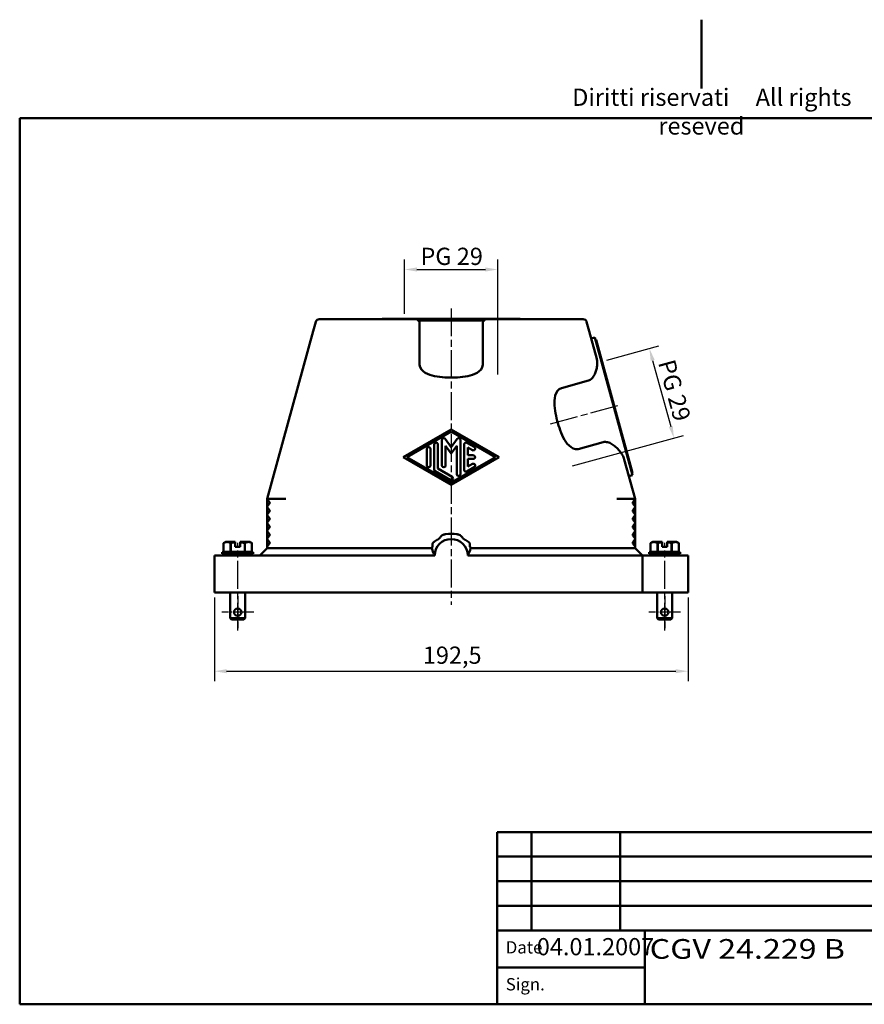
# Model space of a CAD drawing. Extents: x 20 to 574, y 20 to 420.
# Drawn here: x 20 to 363, y 20 to 420 of the extents above; entities that cross this region are included whole.
import ezdxf
from ezdxf.enums import TextEntityAlignment as Align

# ---------------------------------------------------------------- set-up
doc = ezdxf.new("R2010")
doc.units = 0
doc.header["$LTSCALE"] = 2
doc.linetypes.add('CHAIN', pattern=[0.3543, 0.2362, -0.0295, 0.0591, -0.0295])
doc.linetypes.add('DASH_DOT', pattern=[0.37, 0.24, -0.06, 0.01, -0.06])
for name, color, linetype, lineweight in [('Bemaßungen(TC_020513_DIN)', 7, 'Continuous', 25), ('Mittellinie(TC_020513_DIN)', 7, 'DASH_DOT', 25), ('Mittelpunktmarkierung(TC_020513_DIN)', 7, 'Continuous', 25), ('Schraffur', 179, 'Continuous', 9), ('Sichtbare Kanten(TC_020513_DIN)', 7, 'Continuous', 50), ('Skizziergeometrie(ISO)', 7, 'Continuous', 50), ('Symbole(ISO)', 7, 'Continuous', 25)]:
    doc.layers.add(name, color=color, linetype=linetype, lineweight=lineweight)
doc.styles.add('Aktuell-BSI', font='ARIAL.TTF')
doc.styles.add('Kopie von TC 5 mm', font='ARIAL.TTF', dxfattribs={"width": 1.2})
doc.styles.add('TC 2_5 mm', font='ARIAL.TTF', dxfattribs={"width": 0.9})
doc.styles.add('TC 3_5 mm', font='ARIAL.TTF', dxfattribs={"width": 0.8})
doc.styles.add('TC 5 mm', font='ARIAL.TTF', dxfattribs={"width": 0.9})
doc.dimstyles.new('STANDARD-TC_020513_DIN', dxfattribs={"dimscale": 2, "dimtxt": 3.5, "dimasz": 2.5, "dimexe": 2, "dimexo": 1, "dimgap": 0.8, "dimtad": 1, "dimrnd": 1e-08, "dimzin": 12, "dimtxsty": 'Aktuell-BSI', "dimcen": 0.09, "dimdle": 10, "dimclrd": 7, "dimclre": 7, "dimclrt": 7, "dimadec": 0, "dimazin": 3, "dimtfac": 1, "dimtmove": 0, "dimatfit": 3, "dimfxl": 1, "dimtolj": 1, "dimtzin": 0, "dimlwd": 25, "dimlwe": 25, "dimarcsym": 0})

# ---------------------------------------------------------------- blocks, each defined once
blk = doc.blocks.new('Ränder Ilme Rahmen A4 quer')
at = {"layer": 'Skizziergeometrie(ISO)'}
for p, q in [((148.5, 210), (148.5, 196)), ((10, 10), (10, 190)), ((10, 190), (287, 190)), ((10, 10), (287, 10))]:
    blk.add_line(p, q, dxfattribs=at)
at = {"layer": 'Symbole(ISO)', "color": 7, "insert": (148.5, 196), "char_height": 3.5, "attachment_point": 2, "style": 'TC 2_5 mm'}
blk.add_mtext('\\fISOCPEUR|b0|i0;\\H3.5000;    Diritti riservati     All rights reseved', dxfattribs=at)
blk = doc.blocks.new('Schriftfelder Ilme')
at = {"layer": 'Schraffur'}
h = blk.add_hatch(color=7, dxfattribs=at)
edge = h.paths.add_edge_path()
edge.add_line((188.49, 14.02), (186.32, 15.27))
edge.add_line((186.32, 15.27), (186.32, 19.94))
edge.add_arc((185.99, 19.94), 0.333, 0, 180)
edge.add_line((185.66, 19.94), (185.66, 15.27))
edge.add_arc((186.32, 15.27), 0.667, 180, 240.0184)
edge.add_line((185.99, 14.69), (188.16, 13.44))
edge.add_arc((188.32, 13.73), 0.333, 240.0184, 420.0184)
h = blk.add_hatch(color=7, dxfattribs=at)
edge = h.paths.add_edge_path()
edge.add_line((188.66, 18.85), (187.48, 20.89))
edge.add_arc((187.25, 20.75), 0.265, 30, 180)
edge.add_line((186.99, 20.75), (186.99, 15.85))
edge.add_arc((187.32, 15.85), 0.333, 180, 360)
edge.add_line((187.66, 15.85), (187.66, 19.25))
edge.add_line((187.66, 19.25), (188.51, 17.77))
edge.add_arc((188.66, 17.85), 0.167, 210, 330)
edge.add_line((188.8, 17.77), (189.66, 19.25))
edge.add_line((189.66, 19.25), (189.66, 14.29))
edge.add_arc((189.99, 14.29), 0.333, 180, 360)
edge.add_line((190.32, 14.29), (190.32, 20.75))
edge.add_arc((190.06, 20.75), 0.265, 0, 150)
edge.add_line((189.83, 20.89), (188.66, 18.85))
h = blk.add_hatch(color=7, dxfattribs=at)
edge = h.paths.add_edge_path()
edge.add_arc((192.69, 15.85), 0.333, 299.9816, 479.9816)
edge.add_line((192.52, 16.14), (191.66, 15.63))
edge.add_line((191.66, 15.63), (191.66, 17.17))
edge.add_line((191.66, 17.17), (192.69, 17.17))
edge.add_arc((192.69, 17.5), 0.333, 270, 450)
edge.add_line((192.69, 17.83), (191.66, 17.83))
edge.add_line((191.66, 17.83), (191.66, 19.37))
edge.add_line((191.66, 19.37), (192.52, 18.87))
edge.add_arc((192.69, 19.15), 0.333, 240.0184, 420.0184)
edge.add_line((192.86, 19.44), (191.49, 20.23))
edge.add_arc((191.32, 19.94), 0.333, 60.0184, 180)
edge.add_line((190.99, 19.94), (190.99, 15.06))
edge.add_arc((191.32, 15.06), 0.333, 180, 299.9816)
edge.add_line((191.49, 14.77), (192.86, 15.56))
h = blk.add_hatch(color=7, dxfattribs=at)
edge = h.paths.add_edge_path()
edge.add_arc((184.66, 19.15), 0.333, 0, 180)
edge.add_line((184.32, 19.15), (184.32, 15.85))
edge.add_arc((184.66, 15.85), 0.333, 180, 360)
edge.add_line((184.99, 15.85), (184.99, 19.15))
for p, q in [((186.99, 20.75), (186.99, 15.85)), ((188.66, 18.85), (187.48, 20.89)), ((189.83, 20.89), (188.66, 18.85)), ((190.32, 14.29), (190.32, 20.75)), ((191.49, 20.23, 10), (192.86, 19.44, 10)), ((184.32, 15.85, 10), (184.32, 19.15, 10)), ((184.99, 19.15, 10), (184.99, 15.85, 10)), ((185.66, 19.94), (185.66, 15.27)), ((186.32, 15.27), (186.32, 19.94)), ((187.66, 19.25), (188.51, 17.77)), ((187.66, 15.85), (187.66, 19.25)), ((188.8, 17.77), (189.66, 19.25)), ((189.66, 19.25), (189.66, 14.29)), ((190.99, 15.06, 10), (190.99, 19.94, 10)), ((191.66, 19.37, 10), (191.66, 17.83, 10)), ((192.52, 18.87, 10), (191.66, 19.37, 10)), ((191.66, 17.83, 10), (192.69, 17.83, 10)), ((191.66, 17.17, 10), (191.66, 15.63, 10)), ((192.69, 17.17, 10), (191.66, 17.17, 10)), ((191.66, 15.63, 10), (192.52, 16.14, 10)), ((185.99, 14.69), (188.16, 13.44)), ((188.49, 14.02), (186.32, 15.27)), ((192.86, 15.56, 10), (191.49, 14.77, 10))]:
    blk.add_line(p, q)
for centre, radius, start, end in [((185.99, 19.94), 0.333, 0, 180), ((187.25, 20.75), 0.265, 30, 180), ((190.06, 20.75), 0.265, 0, 150), ((191.32, 19.94, 10), 0.333, 60.0184, 180), ((184.66, 19.15, 10), 0.333, 0, 180), ((192.69, 19.15, 10), 0.333, 240.0184, 60.0184), ((188.66, 17.85), 0.167, 210, 330), ((192.69, 15.85, 10), 0.333, 299.9816, 119.9816), ((192.69, 17.5, 10), 0.333, 270, 90), ((184.66, 15.85, 10), 0.333, 180, 0), ((186.32, 15.27), 0.667, 180, 240.0184), ((187.32, 15.85), 0.333, 180, 0), ((188.32, 13.73), 0.333, 240.0184, 60.0184), ((189.99, 14.29), 0.333, 180, 0), ((191.32, 15.06, 10), 0.333, 180, 299.9816)]:
    blk.add_arc(centre, radius, start, end)
at = {"layer": 'Skizziergeometrie(ISO)'}
for p, q in [((19.98, 45), (199.98, 45)), ((19.98, 45), (19.98, 10)), ((26.98, 45), (26.98, 25)), ((44.98, 45), (44.98, 25)), ((19.98, 40), (199.98, 40)), ((19.98, 35), (199.98, 35)), ((19.98, 30), (199.98, 30)), ((19.98, 25), (199.98, 25)), ((49.98, 10), (49.98, 25)), ((159.98, 25), (159.98, 10)), ((177.33, 25), (177.33, 10)), ((180.24, 17.65), (188.66, 22.5)), ((188.66, 22.5), (197.07, 17.65)), ((186.99, 15.85), (186.99, 20.75)), ((187.48, 20.89), (188.66, 18.85)), ((189.83, 20.89), (188.66, 18.85)), ((190.32, 14.29), (190.32, 20.75)), ((191.49, 20.23), (192.86, 19.44)), ((184.32, 15.85), (184.32, 19.15)), ((184.99, 19.15), (184.99, 15.85)), ((185.66, 15.27), (185.66, 19.94)), ((186.32, 19.94), (186.32, 15.27)), ((187.66, 19.25), (187.66, 15.85)), ((188.51, 17.77), (187.66, 19.25)), ((189.66, 19.25), (188.8, 17.77)), ((189.66, 14.29), (189.66, 19.25)), ((190.99, 15.06), (190.99, 19.94)), ((191.66, 19.37), (191.66, 17.83)), ((192.52, 18.87), (191.66, 19.37)), ((19.98, 17.5), (49.98, 17.5)), ((188.66, 12.5), (180.24, 17.36)), ((197.07, 17.36), (188.66, 12.5)), ((191.66, 17.83), (192.69, 17.83)), ((191.66, 17.17), (191.66, 15.63)), ((192.69, 17.17), (191.66, 17.17)), ((191.66, 15.63), (192.52, 16.14)), ((188.16, 13.44), (185.99, 14.69)), ((186.32, 15.27), (188.49, 14.02)), ((192.86, 15.56), (191.49, 14.77))]:
    blk.add_line(p, q, dxfattribs=at)
for centre, radius, start, end in [((185.99, 19.94), 0.333, 0, 180), ((187.25, 20.75), 0.265, 30, 180), ((190.06, 20.75), 0.265, 0, 150), ((191.32, 19.94), 0.333, 60.0184, 180), ((184.66, 19.15), 0.333, 0, 180), ((192.69, 19.15), 0.333, 240.0184, 60.0184), ((180.32, 17.5), 0.167, 119.9816, 240.0184), ((188.66, 17.85), 0.167, 210, 330), ((192.69, 15.85), 0.333, 299.9816, 119.9816), ((192.69, 17.5), 0.333, 270, 90), ((196.99, 17.5), 0.167, 299.9816, 60.0184), ((184.66, 15.85), 0.333, 180, 0), ((186.32, 15.27), 0.667, 180, 240.0184), ((187.32, 15.85), 0.333, 180, 0), ((188.32, 13.73), 0.333, 240.0184, 60.0184), ((189.99, 14.29), 0.333, 180, 0), ((191.32, 15.06), 0.333, 180, 299.9816)]:
    blk.add_arc(centre, radius, start, end, dxfattribs=at)
at = {"layer": 'Symbole(ISO)', "color": 7}
for s, insert, char_height, width, attachment_point, style in [('Scale', (168.66, 22.5), 2.5, 17.3406, 5, 'TC 2_5 mm'), (' Date', (20.98, 21.25), 2.5, 8.9975, 4, 'TC 2_5 mm'), ('04.01.2007', (39.98, 21.25), 3.5, 20.9533, 5, 'TC 3_5 mm'), (' Sign.', (20.98, 13.75), 2.5, 8.971, 4, 'TC 2_5 mm')]:
    blk.add_mtext(s, dxfattribs=dict(at, insert=insert, char_height=char_height, width=width, attachment_point=attachment_point, style=style))
at = {"layer": 'Symbole(ISO)', "color": 7, "style": 'Kopie von TC 5 mm', "width": 1.2}
blk.add_attdef('BAUTEILNUMMER', text='', height=4, dxfattribs=at).set_placement((50.98, 21.25), align=Align.MIDDLE_LEFT)
at = {"layer": 'Symbole(ISO)', "color": 7, "style": 'TC 5 mm', "width": 0.9}
blk.add_attdef('FirstViewScale', text='', height=5, dxfattribs=at).set_placement((168.66, 15), align=Align.MIDDLE_CENTER)
blk = doc.blocks.new('*D11')
at = {"layer": 'Bemaßungen(TC_020513_DIN)', "color": 7, "linetype": 'Continuous', "lineweight": 25}
for p, q in [((176.44, 300.52), (176.44, 322.52)), ((214.25, 275.92), (214.25, 322.52)), ((181.44, 318.52), (209.25, 318.52))]:
    blk.add_line(p, q, dxfattribs=at)
at = {"layer": 'Bemaßungen(TC_020513_DIN)', "color": 7, "linetype": 'Continuous'}
for points in [[(181.44, 319.35), (181.44, 317.69), (176.44, 318.52)], [(209.25, 319.35), (209.25, 317.69), (214.25, 318.52)]]:
    blk.add_solid(points, dxfattribs=at)
at = {"layer": 'Defpoints', "color": 0, "linetype": 'Continuous'}
for p in [(214.25, 318.52), (176.44, 298.52), (214.25, 273.92)]:
    blk.add_point(p, dxfattribs=at)
at = {"layer": 'Bemaßungen(TC_020513_DIN)', "color": 7, "linetype": 'Continuous', "lineweight": 25, "insert": (180.72, 327.36), "char_height": 7, "attachment_point": 1, "style": 'Aktuell-BSI'}
blk.add_mtext('\\A1; PG 29', dxfattribs=at)
blk = doc.blocks.new('*D12')
at = {"layer": 'Bemaßungen(TC_020513_DIN)', "color": 7, "linetype": 'Continuous', "lineweight": 25}
for p, q in [((258.53, 281.68), (279.75, 287.49)), ((277.21, 281.61), (284.56, 254.8)), ((244.7, 238.69), (289.74, 251.03))]:
    blk.add_line(p, q, dxfattribs=at)
at = {"layer": 'Bemaßungen(TC_020513_DIN)', "color": 7, "linetype": 'Continuous'}
for points in [[(278.02, 281.83), (276.41, 281.39), (275.89, 286.43)], [(285.36, 255.02), (283.76, 254.58), (285.88, 249.97)]]:
    blk.add_solid(points, dxfattribs=at)
at = {"layer": 'Defpoints', "color": 0, "linetype": 'Continuous'}
for p in [(256.6, 281.15), (285.88, 249.97), (242.77, 238.16)]:
    blk.add_point(p, dxfattribs=at)
at = {"layer": 'Bemaßungen(TC_020513_DIN)', "color": 7, "linetype": 'Continuous', "lineweight": 25, "insert": (285.55, 284.65), "char_height": 7, "attachment_point": 1, "rotation": 285.32, "style": 'Aktuell-BSI'}
blk.add_mtext('\\A1; PG 29', dxfattribs=at)
blk = doc.blocks.new('*D13')
at = {"layer": 'Bemaßungen(TC_020513_DIN)', "color": 7, "linetype": 'Continuous', "lineweight": 25}
for p, q in [((99.1, 185.32), (99.1, 151.32)), ((291.6, 185.32), (291.6, 151.32)), ((104.1, 155.32), (286.6, 155.32))]:
    blk.add_line(p, q, dxfattribs=at)
at = {"layer": 'Bemaßungen(TC_020513_DIN)', "color": 7, "linetype": 'Continuous'}
for points in [[(104.1, 156.15), (104.1, 154.49), (99.1, 155.32)], [(286.6, 156.15), (286.6, 154.49), (291.6, 155.32)]]:
    blk.add_solid(points, dxfattribs=at)
at = {"layer": 'Defpoints', "color": 0, "linetype": 'Continuous'}
for p in [(99.1, 187.32), (291.6, 187.32), (291.6, 155.32)]:
    blk.add_point(p, dxfattribs=at)
at = {"layer": 'Bemaßungen(TC_020513_DIN)', "color": 7, "linetype": 'Continuous', "lineweight": 25, "insert": (183.84, 165.33), "char_height": 7, "attachment_point": 1, "style": 'Aktuell-BSI'}
blk.add_mtext('\\A1;192,5', dxfattribs=at)

msp = doc.modelspace()

# ---------------------------------------------------------------- linework, layer by layer
at = {"layer": 'Mittellinie(TC_020513_DIN)', "linetype": 'CHAIN', "ltscale": 23.990969}
for p, q in [((195.347, 302.706), (195.347, 182.319)), ((235.697, 255.824), (263.964, 263.568)), ((108.597, 171.819), (108.597, 207.494)), ((282.097, 171.819), (282.097, 207.494))]:
    msp.add_line(p, q, dxfattribs=at)
at = {"layer": 'Mittelpunktmarkierung(TC_020513_DIN)', "linetype": 'CHAIN', "ltscale": 7.222748}
for p, q in [((108.597, 185.819), (108.597, 172.819)), ((282.097, 185.819), (282.097, 172.819)), ((115.097, 179.319), (102.097, 179.319)), ((288.597, 179.319), (275.597, 179.319))]:
    msp.add_line(p, q, dxfattribs=at)
at = {"layer": 'Sichtbare Kanten(TC_020513_DIN)'}
for p, q in [((140.295, 297.216), (139.275, 293.494)), ((145.237, 298.319), (141.741, 298.319)), ((180.787, 298.319), (145.237, 298.319)), ((167.347, 298.519), (223.347, 298.519)), ((167.347, 298.519), (167.347, 298.319)), ((180.787, 298.319), (209.907, 298.319)), ((208.938, 297.819), (181.756, 297.819)), ((182.502, 279.819), (182.502, 296.819)), ((208.192, 296.819), (208.192, 279.819)), ((245.457, 298.319), (209.907, 298.319)), ((223.347, 298.519), (223.347, 298.319)), ((248.953, 298.319), (245.457, 298.319)), ((250.399, 297.216), (251.419, 293.494)), ((139.275, 293.494), (120.597, 225.319)), ((251.419, 293.494), (254.488, 282.29)), ((253.742, 290.836), (252.259, 290.43)), ((253.742, 290.836), (269.066, 234.897)), ((254.199, 289.924), (254.006, 289.871)), ((254.199, 289.924), (268.995, 235.914)), ((240.168, 270.367), (251.081, 273.357)), ((175.847, 242.319), (195.347, 253.569)), ((195.347, 252.703), (177.348, 242.319)), ((195.347, 253.569), (214.847, 242.319)), ((213.346, 242.319), (195.347, 252.703)), ((191.597, 238.946), (191.597, 249.241)), ((192.954, 249.681), (195.347, 246.377)), ((195.347, 246.377), (197.74, 249.681)), ((199.097, 249.241), (199.097, 235.398)), ((201.722, 248.16), (204.722, 246.429)), ((257.073, 248.361), (246.955, 245.59)), ((185.447, 238.946), (185.447, 245.693)), ((186.947, 245.693), (186.947, 238.946)), ((188.447, 237.215), (188.447, 247.424)), ((189.947, 247.424), (189.947, 237.648)), ((193.097, 246.926), (193.097, 238.946)), ((195.347, 243.819), (193.097, 246.926)), ((197.597, 246.926), (195.347, 243.819)), ((197.597, 235.398), (197.597, 246.926)), ((200.597, 237.128), (200.597, 247.51)), ((202.097, 246.212), (202.097, 243.069)), ((203.972, 245.13), (202.097, 246.212)), ((195.347, 231.069), (175.847, 242.319)), ((177.348, 242.319), (195.347, 231.935)), ((195.347, 231.935), (213.346, 242.319)), ((214.847, 242.319), (195.347, 231.069)), ((202.097, 243.069), (204.347, 243.069)), ((202.097, 241.569), (202.097, 238.427)), ((204.347, 241.569), (202.097, 241.569)), ((265.699, 241.372), (270.097, 225.319)), ((194.972, 233.017), (188.822, 236.565)), ((189.947, 237.648), (195.722, 234.316)), ((204.722, 238.21), (201.722, 236.479)), ((202.097, 238.427), (203.972, 239.509)), ((269.066, 234.897), (267.584, 234.491)), ((268.995, 235.914), (268.802, 235.861)), ((120.597, 225.319), (128.097, 225.319)), ((120.597, 222.069), (120.597, 225.319)), ((120.703, 225.012), (121.491, 224.002)), ((262.597, 225.319), (270.097, 225.319)), ((269.991, 225.012), (269.203, 224.002)), ((270.097, 225.319), (270.097, 222.069)), ((120.597, 218.819), (120.597, 222.069)), ((121.491, 223.387), (120.703, 222.377)), ((120.703, 221.762), (121.491, 220.752)), ((121.491, 220.137), (120.703, 219.127)), ((269.203, 223.387), (269.991, 222.377)), ((269.991, 221.762), (269.203, 220.752)), ((269.203, 220.137), (269.991, 219.127)), ((270.097, 222.069), (270.097, 218.819)), ((120.597, 215.569), (120.597, 218.819)), ((120.703, 218.512), (121.491, 217.502)), ((121.491, 216.887), (120.703, 215.877)), ((269.991, 218.512), (269.203, 217.502)), ((269.203, 216.887), (269.991, 215.877)), ((270.097, 218.819), (270.097, 215.569)), ((120.597, 212.319), (120.597, 215.569)), ((120.597, 209.069), (120.597, 212.319)), ((120.703, 215.262), (121.491, 214.252)), ((121.491, 213.637), (120.703, 212.627)), ((120.703, 212.012), (121.491, 211.002)), ((269.991, 215.262), (269.203, 214.252)), ((269.203, 213.637), (269.991, 212.627)), ((269.991, 212.012), (269.203, 211.002)), ((270.097, 215.569), (270.097, 212.319)), ((270.097, 212.319), (270.097, 209.069)), ((120.597, 205.819), (120.597, 209.069)), ((121.491, 210.387), (120.703, 209.377)), ((120.703, 208.762), (121.491, 207.752)), ((269.203, 210.387), (269.991, 209.377)), ((269.991, 208.762), (269.203, 207.752)), ((270.097, 209.069), (270.097, 205.819)), ((103.597, 207.819), (102.847, 207.386)), ((102.847, 207.386), (102.847, 207.386)), ((102.847, 203.819), (102.847, 207.386)), ((102.847, 203.819), (102.847, 207.386)), ((104.267, 207.819), (103.597, 207.819)), ((107.597, 207.819), (104.267, 207.819)), ((105.687, 207.386), (105.758, 207.386)), ((105.687, 207.386), (105.687, 203.819)), ((105.758, 203.819), (105.758, 207.386)), ((107.597, 207.819), (107.597, 207.762)), ((107.597, 205.819), (107.597, 207.762)), ((109.597, 205.819), (107.597, 205.819)), ((112.927, 207.819), (109.597, 207.819)), ((109.597, 207.762), (109.597, 207.819)), ((109.597, 207.762), (109.597, 205.819)), ((111.436, 207.386), (111.507, 207.386)), ((111.436, 207.386), (111.436, 203.819)), ((111.507, 203.819), (111.507, 207.386)), ((113.597, 207.819), (112.927, 207.819)), ((113.597, 207.819), (114.347, 207.386)), ((114.347, 207.386), (114.347, 207.386)), ((114.347, 207.386), (114.347, 203.819)), ((114.347, 203.819), (114.347, 207.386)), ((120.597, 205.319), (117.597, 202.319)), ((120.597, 205.319), (120.597, 205.819)), ((120.597, 205.319), (128.097, 205.319)), ((121.491, 207.137), (120.703, 206.127)), ((187.467, 205.319), (128.097, 205.319)), ((262.597, 205.319), (203.227, 205.319)), ((262.597, 205.319), (270.097, 205.319)), ((269.203, 207.137), (269.991, 206.127)), ((270.097, 205.319), (270.097, 205.819)), ((273.097, 202.319), (270.097, 205.319)), ((277.097, 207.819), (276.347, 207.386)), ((276.347, 207.386), (276.347, 207.386)), ((276.347, 203.819), (276.347, 207.386)), ((276.347, 203.819), (276.347, 207.386)), ((277.767, 207.819), (277.097, 207.819)), ((281.097, 207.819), (277.767, 207.819)), ((279.187, 207.386), (279.258, 207.386)), ((279.187, 207.386), (279.187, 203.819)), ((279.258, 203.819), (279.258, 207.386)), ((281.097, 207.819), (281.097, 207.762)), ((281.097, 205.819), (281.097, 207.762)), ((283.097, 205.819), (281.097, 205.819)), ((286.427, 207.819), (283.097, 207.819)), ((283.097, 207.762), (283.097, 207.819)), ((283.097, 207.762), (283.097, 205.819)), ((284.936, 207.386), (285.007, 207.386)), ((284.936, 207.386), (284.936, 203.819)), ((285.007, 203.819), (285.007, 207.386)), ((287.097, 207.819), (286.427, 207.819)), ((287.097, 207.819), (287.847, 207.386)), ((287.847, 207.386), (287.847, 207.386)), ((287.847, 207.386), (287.847, 203.819)), ((287.847, 203.819), (287.847, 207.386)), ((99.097, 202.319), (105.097, 202.319)), ((99.097, 202.319), (99.097, 187.319)), ((105.597, 203.819), (102.347, 203.64)), ((114.847, 203.64), (102.347, 203.64)), ((102.347, 203.319), (102.347, 203.64)), ((114.847, 203.319), (102.347, 203.319)), ((102.347, 202.999), (102.347, 203.319)), ((114.847, 202.999), (102.347, 202.999)), ((105.597, 202.819), (102.347, 202.999)), ((105.597, 202.819), (102.347, 202.644)), ((114.847, 202.644), (102.347, 202.644)), ((102.347, 202.319), (102.347, 202.644)), ((105.687, 203.819), (102.847, 203.819)), ((102.847, 203.819), (102.847, 203.819)), ((128.097, 202.319), (105.097, 202.319)), ((111.597, 202.819), (105.597, 202.819)), ((105.758, 203.819), (105.687, 203.819)), ((111.436, 203.819), (105.758, 203.819)), ((111.507, 203.819), (111.436, 203.819)), ((114.347, 203.819), (111.507, 203.819)), ((111.597, 203.819), (114.847, 203.64)), ((111.597, 202.819), (114.847, 202.999)), ((111.597, 202.819), (114.847, 202.644)), ((114.347, 203.819), (114.347, 203.819)), ((114.847, 203.319), (114.847, 203.64)), ((114.847, 202.999), (114.847, 203.319)), ((114.847, 202.319), (114.847, 202.644)), ((188.647, 202.319), (128.097, 202.319)), ((202.047, 202.319), (262.597, 202.319)), ((262.597, 202.319), (273.097, 202.319)), ((279.097, 202.319), (273.097, 202.319)), ((273.097, 187.319), (273.097, 202.319)), ((279.097, 203.819), (275.847, 203.64)), ((288.347, 203.64), (275.847, 203.64)), ((275.847, 203.319), (275.847, 203.64)), ((288.347, 203.319), (275.847, 203.319)), ((275.847, 202.999), (275.847, 203.319)), ((288.347, 202.999), (275.847, 202.999)), ((279.097, 202.819), (275.847, 202.999)), ((279.097, 202.819), (275.847, 202.644)), ((288.347, 202.644), (275.847, 202.644)), ((275.847, 202.319), (275.847, 202.644)), ((279.187, 203.819), (276.347, 203.819)), ((276.347, 203.819), (276.347, 203.819)), ((285.097, 202.819), (279.097, 202.819)), ((285.597, 202.319), (279.097, 202.319)), ((279.258, 203.819), (279.187, 203.819)), ((284.936, 203.819), (279.258, 203.819)), ((285.007, 203.819), (284.936, 203.819)), ((287.847, 203.819), (285.007, 203.819)), ((285.097, 203.819), (288.347, 203.64)), ((285.097, 202.819), (288.347, 202.999)), ((285.097, 202.819), (288.347, 202.644)), ((285.597, 202.319), (291.597, 202.319)), ((287.847, 203.819), (287.847, 203.819)), ((288.347, 203.319), (288.347, 203.64)), ((288.347, 202.999), (288.347, 203.319)), ((288.347, 202.319), (288.347, 202.644)), ((291.597, 187.319), (291.597, 202.319)), ((105.097, 187.319), (99.097, 187.319)), ((262.597, 187.319), (105.097, 187.319)), ((105.597, 176.819), (105.597, 187.319)), ((111.597, 176.819), (111.597, 187.319)), ((273.097, 187.319), (262.597, 187.319)), ((273.097, 187.319), (279.097, 187.319)), ((279.097, 176.819), (279.097, 187.319)), ((285.597, 187.319), (279.097, 187.319)), ((285.097, 176.819), (285.097, 187.319)), ((291.597, 187.319), (285.597, 187.319)), ((111.597, 176.819), (105.597, 176.819)), ((106.097, 176.319), (105.597, 176.819)), ((111.097, 176.319), (106.097, 176.319)), ((111.097, 176.319), (111.597, 176.819)), ((285.097, 176.819), (279.097, 176.819)), ((279.597, 176.319), (279.097, 176.819)), ((284.597, 176.319), (279.597, 176.319)), ((284.597, 176.319), (285.097, 176.819))]:
    msp.add_line(p, q, dxfattribs=at)
at = {"layer": 'Sichtbare Kanten(TC_020513_DIN)', "flags": 128}
for points in [[(181.756, 297.819), (181.774, 297.869), (181.784, 297.919), (181.784, 297.967), (181.774, 298.013), (181.756, 298.053), (181.731, 298.089), (181.699, 298.121), (181.661, 298.15), (181.619, 298.177), (181.572, 298.2), (181.522, 298.22), (181.47, 298.238), (181.417, 298.254), (181.363, 298.267), (181.31, 298.278), (181.255, 298.287), (181.2, 298.295), (181.144, 298.302), (181.087, 298.308), (181.029, 298.313), (180.97, 298.317), (180.91, 298.319), (180.849, 298.321), (180.788, 298.321)], [(182.502, 296.819), (182.5, 296.875), (182.493, 296.93), (182.483, 296.984), (182.47, 297.036), (182.453, 297.088), (182.432, 297.138), (182.409, 297.188), (182.383, 297.236), (182.354, 297.282), (182.323, 297.328), (182.29, 297.372), (182.255, 297.415), (182.218, 297.456), (182.18, 297.496), (182.14, 297.535), (182.099, 297.572), (182.058, 297.608), (182.016, 297.642), (181.973, 297.675), (181.93, 297.706), (181.888, 297.736), (181.844, 297.764), (181.801, 297.792), (181.756, 297.819)], [(208.938, 297.819), (208.893, 297.792), (208.85, 297.764), (208.806, 297.736), (208.764, 297.706), (208.721, 297.675), (208.678, 297.642), (208.636, 297.608), (208.595, 297.572), (208.554, 297.535), (208.514, 297.496), (208.476, 297.456), (208.439, 297.415), (208.404, 297.372), (208.371, 297.328), (208.34, 297.282), (208.311, 297.236), (208.285, 297.188), (208.262, 297.138), (208.241, 297.088), (208.224, 297.036), (208.211, 296.984), (208.2, 296.93), (208.194, 296.875), (208.192, 296.819)], [(209.906, 298.321), (209.845, 298.321), (209.784, 298.319), (209.724, 298.317), (209.665, 298.313), (209.607, 298.308), (209.55, 298.302), (209.494, 298.295), (209.439, 298.287), (209.384, 298.278), (209.331, 298.267), (209.277, 298.254), (209.224, 298.238), (209.172, 298.22), (209.122, 298.2), (209.075, 298.177), (209.033, 298.15), (208.995, 298.121), (208.963, 298.089), (208.938, 298.053), (208.92, 298.013), (208.91, 297.967), (208.91, 297.919), (208.92, 297.869), (208.938, 297.819)], [(251.081, 273.357), (251.489, 273.504), (251.869, 273.709), (252.216, 273.962), (252.529, 274.25), (252.812, 274.566), (253.068, 274.904), (253.297, 275.254), (253.501, 275.61), (253.687, 275.978), (253.861, 276.365), (254.021, 276.768), (254.166, 277.183), (254.295, 277.61), (254.409, 278.046), (254.506, 278.487), (254.585, 278.932), (254.646, 279.379), (254.688, 279.821), (254.709, 280.257), (254.71, 280.686), (254.688, 281.105), (254.645, 281.514), (254.579, 281.909), (254.488, 282.29)], [(208.192, 279.819), (207.995, 278.804), (207.477, 277.916), (206.759, 277.192), (205.896, 276.593), (204.971, 276.12), (204.051, 275.759), (203.084, 275.462), (202.078, 275.222), (201.045, 275.032), (199.995, 274.884), (198.94, 274.773), (197.888, 274.696), (196.852, 274.648), (195.84, 274.626), (194.854, 274.626), (193.842, 274.648), (192.806, 274.696), (191.754, 274.773), (190.699, 274.884), (189.649, 275.032), (188.616, 275.222), (187.61, 275.462), (186.643, 275.759), (185.723, 276.12), (184.798, 276.593), (183.935, 277.192), (183.217, 277.916), (182.699, 278.804), (182.502, 279.819)], [(246.955, 245.59), (245.924, 245.512), (244.931, 245.777), (244.043, 246.278), (243.237, 246.952), (242.536, 247.72), (241.945, 248.511), (241.404, 249.366), (240.906, 250.272), (240.45, 251.218), (240.03, 252.191), (239.644, 253.18), (239.292, 254.174), (238.971, 255.161), (238.683, 256.131), (238.422, 257.082), (238.176, 258.063), (237.949, 259.076), (237.746, 260.11), (237.573, 261.158), (237.439, 262.209), (237.349, 263.256), (237.315, 264.289), (237.346, 265.301), (237.451, 266.283), (237.662, 267.3), (238.013, 268.291), (238.521, 269.174), (239.241, 269.908), (240.168, 270.367)], [(265.699, 241.372), (265.562, 241.807), (265.39, 242.244), (265.186, 242.684), (264.95, 243.123), (264.684, 243.562), (264.391, 243.998), (264.073, 244.43), (263.734, 244.852), (263.379, 245.262), (263.009, 245.656), (262.628, 246.034), (262.238, 246.391), (261.841, 246.727), (261.44, 247.039), (261.034, 247.328), (260.621, 247.592), (260.203, 247.829), (259.782, 248.034), (259.358, 248.204), (258.92, 248.34), (258.465, 248.433), (258, 248.473), (257.534, 248.451), (257.073, 248.361)], [(189.812, 208.762), (189.85, 208.782), (189.886, 208.802), (189.923, 208.824), (189.958, 208.845), (189.994, 208.866), (190.029, 208.888), (190.065, 208.911), (190.101, 208.934), (190.137, 208.959), (190.174, 208.984), (190.211, 209.009), (190.247, 209.035), (190.284, 209.062), (190.32, 209.089), (190.355, 209.116), (190.39, 209.144), (190.423, 209.172), (190.456, 209.2), (190.487, 209.228), (190.517, 209.257), (190.546, 209.285), (190.573, 209.314), (190.599, 209.345), (190.622, 209.377)], [(191.475, 210.387), (191.484, 210.395), (191.494, 210.403), (191.503, 210.412), (191.513, 210.42), (191.523, 210.428), (191.534, 210.436), (191.544, 210.444), (191.555, 210.452), (191.566, 210.46), (191.578, 210.468), (191.589, 210.475), (191.601, 210.483), (191.612, 210.491), (191.624, 210.498), (191.636, 210.505), (191.648, 210.513), (191.66, 210.52), (191.672, 210.527), (191.684, 210.534), (191.696, 210.541), (191.709, 210.547), (191.721, 210.554), (191.734, 210.561), (191.747, 210.568)], [(192.393, 210.821), (192.423, 210.829), (192.452, 210.838), (192.482, 210.847), (192.513, 210.855), (192.544, 210.864), (192.575, 210.872), (192.607, 210.88), (192.64, 210.888), (192.672, 210.897), (192.705, 210.905), (192.738, 210.912), (192.772, 210.92), (192.805, 210.928), (192.839, 210.935), (192.873, 210.943), (192.906, 210.95), (192.941, 210.957), (192.975, 210.964), (193.009, 210.97), (193.044, 210.977), (193.078, 210.983), (193.113, 210.99), (193.148, 210.996), (193.183, 211.002)], [(197.511, 211.002), (197.546, 210.996), (197.581, 210.99), (197.616, 210.983), (197.651, 210.977), (197.685, 210.97), (197.72, 210.964), (197.754, 210.957), (197.788, 210.95), (197.821, 210.943), (197.855, 210.935), (197.888, 210.928), (197.921, 210.921), (197.954, 210.913), (197.986, 210.905), (198.019, 210.897), (198.051, 210.889), (198.083, 210.881), (198.115, 210.873), (198.146, 210.865), (198.177, 210.856), (198.209, 210.847), (198.239, 210.839), (198.27, 210.83), (198.301, 210.821)], [(198.947, 210.568), (198.96, 210.561), (198.972, 210.555), (198.984, 210.548), (198.996, 210.542), (199.008, 210.535), (199.02, 210.528), (199.032, 210.521), (199.043, 210.514), (199.055, 210.507), (199.066, 210.5), (199.077, 210.493), (199.089, 210.486), (199.1, 210.479), (199.111, 210.472), (199.122, 210.464), (199.132, 210.457), (199.143, 210.449), (199.153, 210.441), (199.164, 210.433), (199.175, 210.425), (199.186, 210.416), (199.197, 210.406), (199.208, 210.397), (199.219, 210.387)], [(200.072, 209.377), (200.095, 209.345), (200.121, 209.314), (200.148, 209.285), (200.177, 209.257), (200.207, 209.228), (200.238, 209.2), (200.271, 209.172), (200.304, 209.144), (200.339, 209.116), (200.374, 209.089), (200.41, 209.062), (200.447, 209.035), (200.483, 209.009), (200.52, 208.984), (200.557, 208.959), (200.593, 208.934), (200.629, 208.911), (200.665, 208.888), (200.7, 208.866), (200.736, 208.845), (200.771, 208.824), (200.808, 208.802), (200.844, 208.782), (200.882, 208.762)], [(104.267, 207.819), (104.21, 207.818), (104.153, 207.816), (104.096, 207.813), (104.04, 207.807), (103.983, 207.801), (103.926, 207.793), (103.869, 207.783), (103.812, 207.772), (103.755, 207.759), (103.698, 207.745), (103.64, 207.73), (103.582, 207.713), (103.524, 207.694), (103.465, 207.674), (103.406, 207.653), (103.347, 207.63), (103.287, 207.605), (103.226, 207.579), (103.165, 207.551), (103.103, 207.522), (103.04, 207.49), (102.977, 207.457), (102.912, 207.423), (102.847, 207.386)], [(105.687, 207.386), (105.621, 207.423), (105.557, 207.457), (105.494, 207.49), (105.431, 207.522), (105.369, 207.551), (105.308, 207.579), (105.247, 207.605), (105.187, 207.63), (105.128, 207.653), (105.068, 207.674), (105.01, 207.694), (104.952, 207.713), (104.894, 207.73), (104.836, 207.745), (104.779, 207.759), (104.721, 207.772), (104.664, 207.783), (104.608, 207.793), (104.551, 207.801), (104.494, 207.807), (104.437, 207.813), (104.381, 207.816), (104.324, 207.818), (104.267, 207.819)], [(107.597, 207.762), (107.524, 207.754), (107.452, 207.744), (107.379, 207.735), (107.306, 207.724), (107.232, 207.714), (107.158, 207.702), (107.084, 207.69), (107.01, 207.677), (106.935, 207.664), (106.86, 207.65), (106.785, 207.635), (106.709, 207.62), (106.633, 207.604), (106.556, 207.588), (106.479, 207.571), (106.401, 207.553), (106.323, 207.535), (106.244, 207.516), (106.164, 207.496), (106.084, 207.475), (106.004, 207.454), (105.922, 207.432), (105.84, 207.41), (105.758, 207.386)], [(111.436, 207.386), (111.354, 207.41), (111.272, 207.432), (111.19, 207.454), (111.11, 207.475), (111.03, 207.496), (110.95, 207.516), (110.871, 207.535), (110.793, 207.553), (110.715, 207.571), (110.638, 207.588), (110.561, 207.604), (110.485, 207.62), (110.409, 207.635), (110.334, 207.65), (110.259, 207.664), (110.184, 207.677), (110.11, 207.69), (110.036, 207.702), (109.962, 207.714), (109.888, 207.724), (109.815, 207.735), (109.742, 207.744), (109.67, 207.754), (109.597, 207.762)], [(112.927, 207.819), (112.87, 207.818), (112.813, 207.816), (112.757, 207.813), (112.7, 207.807), (112.643, 207.801), (112.586, 207.793), (112.529, 207.783), (112.473, 207.772), (112.415, 207.759), (112.358, 207.745), (112.3, 207.73), (112.242, 207.713), (112.184, 207.694), (112.126, 207.674), (112.066, 207.653), (112.007, 207.63), (111.947, 207.605), (111.886, 207.579), (111.825, 207.551), (111.763, 207.522), (111.7, 207.49), (111.637, 207.457), (111.573, 207.423), (111.507, 207.386)], [(114.347, 207.386), (114.282, 207.423), (114.217, 207.457), (114.154, 207.49), (114.091, 207.522), (114.029, 207.551), (113.968, 207.579), (113.907, 207.605), (113.847, 207.63), (113.788, 207.653), (113.729, 207.674), (113.67, 207.694), (113.612, 207.713), (113.554, 207.73), (113.496, 207.745), (113.439, 207.759), (113.382, 207.772), (113.325, 207.783), (113.268, 207.793), (113.211, 207.801), (113.154, 207.807), (113.098, 207.813), (113.041, 207.816), (112.984, 207.818), (112.927, 207.819)], [(187.676, 205.819), (187.682, 205.833), (187.687, 205.846), (187.693, 205.859), (187.699, 205.873), (187.704, 205.886), (187.709, 205.9), (187.714, 205.914), (187.718, 205.927), (187.723, 205.94), (187.727, 205.954), (187.731, 205.967), (187.734, 205.98), (187.737, 205.994), (187.74, 206.007), (187.743, 206.019), (187.746, 206.032), (187.748, 206.045), (187.75, 206.057), (187.752, 206.069), (187.753, 206.081), (187.754, 206.093), (187.755, 206.104), (187.755, 206.116), (187.755, 206.127)], [(187.806, 207.137), (187.807, 207.144), (187.808, 207.151), (187.809, 207.158), (187.81, 207.165), (187.812, 207.173), (187.813, 207.18), (187.815, 207.187), (187.817, 207.195), (187.819, 207.202), (187.821, 207.21), (187.823, 207.217), (187.825, 207.225), (187.828, 207.232), (187.83, 207.24), (187.833, 207.248), (187.836, 207.255), (187.839, 207.263), (187.842, 207.271), (187.845, 207.279), (187.848, 207.286), (187.852, 207.294), (187.855, 207.302), (187.859, 207.31), (187.863, 207.318)], [(188.038, 207.571), (188.046, 207.579), (188.053, 207.588), (188.061, 207.596), (188.069, 207.604), (188.077, 207.612), (188.084, 207.62), (188.092, 207.627), (188.1, 207.635), (188.108, 207.643), (188.117, 207.651), (188.125, 207.658), (188.133, 207.666), (188.141, 207.674), (188.15, 207.681), (188.158, 207.688), (188.167, 207.696), (188.175, 207.703), (188.184, 207.71), (188.193, 207.717), (188.201, 207.725), (188.21, 207.731), (188.219, 207.738), (188.228, 207.745), (188.237, 207.752)], [(202.457, 207.752), (202.466, 207.745), (202.475, 207.738), (202.484, 207.732), (202.493, 207.725), (202.501, 207.717), (202.51, 207.71), (202.519, 207.703), (202.527, 207.696), (202.536, 207.688), (202.544, 207.681), (202.553, 207.674), (202.561, 207.666), (202.569, 207.658), (202.577, 207.651), (202.586, 207.643), (202.594, 207.635), (202.602, 207.627), (202.61, 207.62), (202.617, 207.612), (202.625, 207.604), (202.633, 207.596), (202.641, 207.588), (202.648, 207.579), (202.656, 207.571)], [(202.831, 207.318), (202.835, 207.31), (202.839, 207.302), (202.842, 207.294), (202.846, 207.286), (202.849, 207.279), (202.852, 207.271), (202.855, 207.263), (202.858, 207.255), (202.861, 207.248), (202.864, 207.24), (202.866, 207.232), (202.869, 207.225), (202.871, 207.217), (202.873, 207.21), (202.875, 207.202), (202.877, 207.195), (202.879, 207.187), (202.881, 207.18), (202.882, 207.173), (202.884, 207.165), (202.885, 207.158), (202.886, 207.151), (202.887, 207.144), (202.888, 207.137)], [(202.939, 206.127), (202.939, 206.116), (202.939, 206.104), (202.94, 206.093), (202.941, 206.081), (202.942, 206.069), (202.944, 206.057), (202.946, 206.045), (202.948, 206.032), (202.951, 206.019), (202.954, 206.007), (202.957, 205.994), (202.96, 205.98), (202.963, 205.967), (202.967, 205.954), (202.971, 205.94), (202.976, 205.927), (202.98, 205.914), (202.985, 205.9), (202.99, 205.886), (202.995, 205.873), (203.001, 205.859), (203.007, 205.846), (203.012, 205.833), (203.018, 205.819)], [(277.767, 207.819), (277.71, 207.818), (277.653, 207.816), (277.596, 207.813), (277.54, 207.807), (277.483, 207.801), (277.426, 207.793), (277.369, 207.783), (277.312, 207.772), (277.255, 207.759), (277.198, 207.745), (277.14, 207.73), (277.082, 207.713), (277.024, 207.694), (276.965, 207.674), (276.906, 207.653), (276.847, 207.63), (276.787, 207.605), (276.726, 207.579), (276.665, 207.551), (276.603, 207.522), (276.54, 207.49), (276.477, 207.457), (276.412, 207.423), (276.347, 207.386)], [(279.187, 207.386), (279.121, 207.423), (279.057, 207.457), (278.994, 207.49), (278.931, 207.522), (278.869, 207.551), (278.808, 207.579), (278.747, 207.605), (278.687, 207.63), (278.628, 207.653), (278.568, 207.674), (278.51, 207.694), (278.452, 207.713), (278.394, 207.73), (278.336, 207.745), (278.279, 207.759), (278.221, 207.772), (278.164, 207.783), (278.108, 207.793), (278.051, 207.801), (277.994, 207.807), (277.937, 207.813), (277.881, 207.816), (277.824, 207.818), (277.767, 207.819)], [(281.097, 207.762), (281.024, 207.754), (280.952, 207.744), (280.879, 207.735), (280.805, 207.724), (280.732, 207.714), (280.658, 207.702), (280.584, 207.69), (280.51, 207.677), (280.435, 207.664), (280.36, 207.65), (280.285, 207.635), (280.209, 207.62), (280.133, 207.604), (280.056, 207.588), (279.979, 207.571), (279.901, 207.553), (279.823, 207.535), (279.744, 207.516), (279.664, 207.496), (279.584, 207.475), (279.504, 207.454), (279.422, 207.432), (279.34, 207.41), (279.258, 207.386)], [(284.936, 207.386), (284.854, 207.41), (284.772, 207.432), (284.69, 207.454), (284.61, 207.475), (284.53, 207.496), (284.45, 207.516), (284.371, 207.535), (284.293, 207.553), (284.215, 207.571), (284.138, 207.588), (284.061, 207.604), (283.985, 207.62), (283.909, 207.635), (283.834, 207.65), (283.759, 207.664), (283.684, 207.677), (283.61, 207.69), (283.536, 207.702), (283.462, 207.714), (283.388, 207.724), (283.315, 207.735), (283.242, 207.744), (283.17, 207.754), (283.097, 207.762)], [(286.427, 207.819), (286.37, 207.818), (286.313, 207.816), (286.257, 207.813), (286.2, 207.807), (286.143, 207.801), (286.086, 207.793), (286.03, 207.783), (285.973, 207.772), (285.915, 207.759), (285.858, 207.745), (285.8, 207.73), (285.742, 207.713), (285.684, 207.694), (285.626, 207.674), (285.566, 207.653), (285.507, 207.63), (285.447, 207.605), (285.386, 207.579), (285.325, 207.551), (285.263, 207.522), (285.2, 207.49), (285.137, 207.457), (285.073, 207.423), (285.007, 207.386)], [(287.847, 207.386), (287.782, 207.423), (287.717, 207.457), (287.654, 207.49), (287.591, 207.522), (287.529, 207.551), (287.468, 207.579), (287.407, 207.605), (287.347, 207.63), (287.288, 207.653), (287.229, 207.674), (287.17, 207.694), (287.112, 207.713), (287.054, 207.73), (286.996, 207.745), (286.939, 207.759), (286.882, 207.772), (286.825, 207.783), (286.768, 207.793), (286.711, 207.801), (286.654, 207.807), (286.598, 207.813), (286.541, 207.816), (286.484, 207.818), (286.427, 207.819)]]:
    msp.add_lwpolyline(points, dxfattribs=at)
at = {"layer": 'Sichtbare Kanten(TC_020513_DIN)'}
for centre in [(108.597, 179.319), (282.097, 179.319)]:
    msp.add_circle(centre, 1.5, dxfattribs=at)
for centre, radius, start, end in [((141.741, 296.819), 1.5, 90, 164.67849), ((248.953, 296.819), 1.5, 15.32151, 90), ((189.197, 247.424), 0.75, 0, 180), ((192.347, 249.241), 0.75, 35.90958, 180), ((198.347, 249.241), 0.75, 0, 144.09042), ((201.347, 247.51), 0.75, 60.01836, 180), ((186.197, 245.693), 0.75, 0, 180), ((204.347, 245.779), 0.75, 240.01836, 60.01836), ((204.347, 242.319), 0.75, 270, 90), ((186.197, 238.946), 0.75, 180, 0), ((189.197, 237.215), 0.75, 180, 240.01836), ((192.347, 238.946), 0.75, 180, 0), ((201.347, 237.128), 0.75, 180, 299.98164), ((204.347, 238.859), 0.75, 299.98164, 119.98164), ((195.347, 233.667), 0.75, 240.01836, 60.01836), ((198.347, 235.398), 0.75, 180, 0), ((121.097, 225.319), 0.5, 180, 217.97987), ((121.097, 223.694), 0.5, 322.02013, 37.97987), ((269.597, 223.694), 0.5, 142.02013, 217.97987), ((269.597, 225.319), 0.5, 322.02013, 0), ((121.097, 222.069), 0.5, 142.02013, 217.97987), ((121.097, 220.444), 0.5, 322.02013, 37.97987), ((269.597, 220.444), 0.5, 142.02013, 217.97987), ((269.597, 222.069), 0.5, 322.02013, 37.97987), ((121.097, 218.819), 0.5, 142.02013, 217.97987), ((121.097, 217.194), 0.5, 322.02013, 37.97987), ((269.597, 217.194), 0.5, 142.02013, 217.97987), ((269.597, 218.819), 0.5, 322.02013, 37.97987), ((121.097, 215.569), 0.5, 142.02013, 217.97987), ((121.097, 212.319), 0.5, 142.02013, 217.97987), ((121.097, 213.944), 0.5, 322.02013, 37.97987), ((269.597, 213.944), 0.5, 142.02013, 217.97987), ((269.597, 215.569), 0.5, 322.02013, 37.97987), ((269.597, 212.319), 0.5, 322.02013, 37.97987), ((121.097, 209.069), 0.5, 142.02013, 217.97987), ((121.097, 210.694), 0.5, 322.02013, 37.97987), ((195.347, 202.319), 6.7, 0, 180), ((195.347, 202.319), 9, 109.15785, 113.58134), ((195.347, 202.319), 9, 66.41866, 70.84215), ((269.597, 210.694), 0.5, 142.02013, 217.97987), ((269.597, 209.069), 0.5, 322.02013, 37.97987), ((121.097, 205.819), 0.5, 142.02013, 180), ((121.097, 207.444), 0.5, 322.02013, 37.97987), ((195.347, 202.319), 8.432, 155.47546, 159.15842), ((195.347, 202.319), 9, 144.30242, 146.26297), ((195.347, 202.319), 9, 33.73703, 35.69758), ((195.347, 202.319), 8.432, 20.84158, 24.52454), ((269.597, 207.444), 0.5, 142.02013, 217.97987), ((269.597, 205.819), 0.5, 0, 37.97987)]:
    msp.add_arc(centre, radius, start, end, dxfattribs=at)
for centre, major_axis, ratio, start_param, end_param in [((195.347, 195.872), (0, -14.303), 0.8926508, 3.5899432, 3.7322478), ((195.347, 205.324), (0, -6.666), 0.8926508, 3.8499984, 4.0589114), ((195.347, 195.043), (0, -16.142), 0.8926508, 2.9908447, 3.2923406), ((195.347, 205.324), (0, -6.666), 0.8926508, 2.2242739, 2.4331869), ((195.347, 195.872), (0, -14.303), 0.8926508, 2.5509375, 2.6932421), ((195.347, 208.122), (0, -10.05), 0.8164966, 4.9949779, 5.3278687), ((195.347, 206.153), (0, -8.505), 0.8926508, 4.5964587, 4.715429), ((195.347, 208.122), (0, -10.05), 0.8164966, 0.9553166, 1.2882074), ((195.347, 206.153), (0, -8.505), 0.8926508, 1.5677563, 1.6867266)]:
    msp.add_ellipse(centre, major_axis=major_axis, ratio=ratio, start_param=start_param, end_param=end_param, dxfattribs=at)

# ---------------------------------------------------------------- block references
at = {"xscale": 2, "yscale": 2, "zscale": 2}
msp.add_blockref('Ränder Ilme Rahmen A4 quer', (0, 0), dxfattribs=at)
msp.add_blockref('Schriftfelder Ilme', (174.04, -0.001), dxfattribs=at).add_auto_attribs({'FirstViewScale': '1:2', 'BAUTEILNUMMER': 'CGV 24.229 B'})

# ---------------------------------------------------------------- dimensions: what is measured, and where the dimension line sits
at = {"layer": 'Bemaßungen(TC_020513_DIN)', "color": 7, "linetype": 'Continuous', "lineweight": 25}
for base, p1, p2, angle, picture, middle in [((214.249, 318.519), (176.445, 298.519), (214.249, 273.919), 180, '*D11', (195.347, 318.519)), ((285.88, 249.973), (256.603, 281.15), (242.769, 238.163), 105.32, '*D12', (280.886, 268.203))]:
    dim = msp.add_linear_dim(base=base, p1=p1, p2=p2, angle=angle, text=' PG 29', dimstyle='STANDARD-TC_020513_DIN', override={"dimdec": 2, "dimtp": 0, "dimtm": 0, "dimtdec": 2}, dxfattribs=at)
    dim.commit()
    dim.dimension.update_dxf_attribs({"geometry": picture, "text_midpoint": middle, "dimtype": 160})
dim = msp.add_linear_dim(base=(291.597, 155.319), p1=(99.097, 187.319), p2=(291.597, 187.319), angle=180, dimstyle='STANDARD-TC_020513_DIN', override={"dimdec": 2, "dimtp": 0, "dimtm": 0, "dimtdec": 2}, dxfattribs=at)
dim.commit()
dim.dimension.update_dxf_attribs({"geometry": '*D13', "text_midpoint": (195.347, 155.319), "dimtype": 160})

doc.saveas('drawing.dxf')
